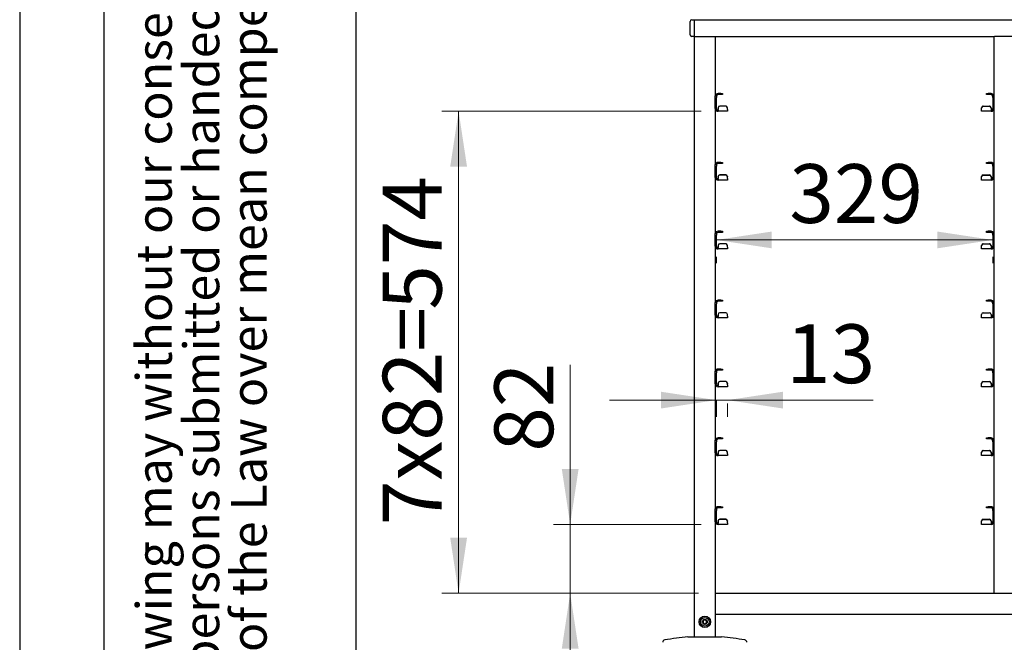
# Model space of a CAD drawing. Units: millimetres. Extents: x 0 to 210, y 0 to 297.
# Drawn here: x 0 to 59, y 219 to 256 of the extents above; entities that cross this region are included whole.
import ezdxf

# ---------------------------------------------------------------- set-up
doc = ezdxf.new("R2010")
doc.units = ezdxf.units.MM
doc.layers.add('FORMAT', color=7, linetype='Continuous')
doc.styles.add('SLDTEXTSTYLE0', font='TXT', dxfattribs={"width": 0.75})
doc.styles.add('SLDTEXTSTYLE2', font='TXT', dxfattribs={"width": 0.605})
doc.dimstyles.new('SLDDIMSTYLE0', dxfattribs={"dimtxt": 3.5, "dimasz": 3.302, "dimexe": 0, "dimexo": 0.0625, "dimgap": 0.875, "dimtad": 1, "dimlfac": 20, "dimrnd": 1e-09, "dimzin": 12, "dimdsep": 46, "dimtxsty": 'SLDTEXTSTYLE0', "dimsah": 1, "dimcen": 0.09, "dimadec": 0, "dimazin": 3, "dimtfac": 1, "dimtmove": 0, "dimatfit": 0, "dimfxl": 0, "dimfrac": 2, "dimtolj": 1, "dimtzin": 12, "dimarcsym": 0})
doc.dimstyles.new('SLDDIMSTYLE1', dxfattribs={"dimtxt": 3.5, "dimasz": 3.302, "dimexe": 0, "dimexo": 0.0625, "dimgap": 0.875, "dimtad": 1, "dimlfac": 20, "dimrnd": 1e-09, "dimzin": 12, "dimdsep": 46, "dimtxsty": 'SLDTEXTSTYLE0', "dimsah": 1, "dimcen": 0.09, "dimadec": 0, "dimazin": 3, "dimtfac": 1, "dimtofl": 0, "dimtmove": 0, "dimatfit": 3, "dimfxl": 0, "dimfrac": 2, "dimtolj": 1, "dimtzin": 12, "dimarcsym": 0})
doc.dimstyles.new('SLDDIMSTYLE2', dxfattribs={"dimtxt": 3.5, "dimasz": 3.302, "dimexe": 0, "dimexo": 0.0625, "dimgap": 0.875, "dimtad": 1, "dimdec": 0, "dimlfac": 20, "dimrnd": 1e-09, "dimzin": 12, "dimdsep": 46, "dimtxsty": 'SLDTEXTSTYLE0', "dimsah": 1, "dimcen": 0.09, "dimadec": 0, "dimazin": 3, "dimtfac": 1, "dimtdec": 0, "dimtmove": 0, "dimatfit": 0, "dimfxl": 0, "dimfrac": 2, "dimtolj": 1, "dimtzin": 12, "dimarcsym": 0})

# ---------------------------------------------------------------- blocks, each defined once
blk = doc.blocks.new('_D')
at = {"color": 7, "linetype": 'Continuous', "lineweight": 0}
for p, q in [((32.761, 226.357), (32.761, 235.861)), ((40.559, 226.357), (31.761, 226.357)), ((32.761, 222.257), (32.761, 226.357)), ((40.396, 222.257), (31.761, 222.257)), ((32.761, 222.257), (32.761, 215.907))]:
    blk.add_line(p, q, dxfattribs=at)
at = {"color": 7, "linetype": 'Continuous', "lineweight": 18}
for points in [[(32.761, 226.357), (33.261, 229.659), (32.261, 229.659)], [(32.761, 222.257), (32.261, 218.955), (33.261, 218.955)]]:
    blk.add_solid(points, dxfattribs=at)
at = {"color": 7, "linetype": 'Continuous', "lineweight": 18, "insert": (28.249, 230.688), "char_height": 3.5, "attachment_point": 1, "rotation": 90, "style": 'SLDTEXTSTYLE0'}
blk.add_mtext('82', dxfattribs=at)
blk = doc.blocks.new('_D_1')
at = {"color": 7, "linetype": 'Continuous', "lineweight": 0}
for p, q in [((40.559, 250.957), (25.121, 250.957)), ((26.121, 222.257), (26.121, 250.957)), ((40.396, 222.257), (25.121, 222.257))]:
    blk.add_line(p, q, dxfattribs=at)
at = {"color": 7, "linetype": 'Continuous', "lineweight": 18}
for points in [[(26.121, 250.957), (25.621, 247.655), (26.621, 247.655)], [(26.121, 222.257), (26.621, 225.559), (25.621, 225.559)]]:
    blk.add_solid(points, dxfattribs=at)
at = {"color": 7, "linetype": 'Continuous', "lineweight": 18, "char_height": 3.5, "attachment_point": 1, "rotation": 90, "style": 'SLDTEXTSTYLE0'}
for s, insert in [('574', (21.609, 239.142)), ('7x82=', (21.609, 226.314))]:
    blk.add_mtext(s, dxfattribs=dict(at, insert=insert))
blk = doc.blocks.new('_D_2')
at = {"color": 7, "linetype": 'Continuous', "lineweight": 0}
for p, q in [((57.909, 243.294), (41.459, 243.294)), ((41.459, 241.92), (41.459, 242.294)), ((57.909, 241.92), (57.909, 242.294))]:
    blk.add_line(p, q, dxfattribs=at)
at = {"color": 7, "linetype": 'Continuous', "lineweight": 18}
for points in [[(41.459, 243.294), (44.761, 242.794), (44.761, 243.794)], [(57.909, 243.294), (54.607, 243.794), (54.607, 242.794)]]:
    blk.add_solid(points, dxfattribs=at)
at = {"color": 7, "linetype": 'Continuous', "lineweight": 18, "insert": (45.805, 247.806), "char_height": 3.5, "attachment_point": 1, "style": 'SLDTEXTSTYLE0'}
blk.add_mtext('329', dxfattribs=at)
blk = doc.blocks.new('_D_3')
at = {"color": 7, "linetype": 'Continuous', "lineweight": 0}
for p, q in [((41.459, 233.757), (35.109, 233.757)), ((41.459, 233.757), (42.121, 233.757)), ((41.459, 233.72), (41.459, 232.757)), ((42.121, 233.757), (50.783, 233.757)), ((42.121, 233.557), (42.121, 232.757))]:
    blk.add_line(p, q, dxfattribs=at)
at = {"color": 7, "linetype": 'Continuous', "lineweight": 18}
for points in [[(41.459, 233.757), (38.157, 234.257), (38.157, 233.257)], [(42.121, 233.757), (45.423, 233.257), (45.423, 234.257)]]:
    blk.add_solid(points, dxfattribs=at)
at = {"color": 7, "linetype": 'Continuous', "lineweight": 18, "insert": (45.611, 238.268), "char_height": 3.5, "attachment_point": 1, "style": 'SLDTEXTSTYLE0'}
blk.add_mtext('13', dxfattribs=at)

msp = doc.modelspace()

# ---------------------------------------------------------------- linework, layer by layer
at = {"color": 7, "linetype": 'Continuous', "lineweight": 25}
for p, q in [((39.8963, 255.50703), (39.8963, 256.30703)), ((39.9963, 256.40703), (40.1463, 256.40703)), ((40.1463, 256.40703), (40.1463, 256.30703)), ((40.1463, 256.40703), (112.6963, 256.40703)), ((40.1463, 256.30703), (40.1463, 255.50703)), ((40.1463, 255.50703), (40.1463, 255.40703)), ((40.1463, 255.40703), (39.9963, 255.40703)), ((40.1463, 255.40703), (40.1463, 219.65703)), ((40.1463, 255.40703), (40.1845, 255.40703)), ((40.1845, 255.40703), (40.2963, 255.40703)), ((40.2963, 255.40703), (41.2463, 255.40703)), ((41.2463, 255.40703), (41.3581, 255.40703)), ((41.3581, 255.40703), (58.0095, 255.40703)), ((41.3963, 255.40703), (41.3963, 251.8766)), ((57.9713, 255.40703), (57.9713, 251.8766)), ((58.1213, 255.40703), (58.0095, 255.40703)), ((59.0713, 255.40703), (58.1213, 255.40703)), ((41.7313, 252.00703), (41.5588, 252.00703)), ((41.7313, 252.00703), (41.8313, 252.00703)), ((41.8313, 252.00703), (41.8313, 251.94453)), ((57.5363, 251.94453), (57.5363, 252.00703)), ((57.5363, 252.00703), (57.6363, 252.00703)), ((57.8088, 252.00703), (57.6363, 252.00703)), ((41.3963, 251.88203), (41.4588, 251.88203)), ((41.3963, 251.78203), (41.3963, 251.8766)), ((41.3963, 251.11953), (41.3963, 251.78203)), ((41.4588, 251.88203), (41.4588, 251.78203)), ((41.4588, 251.11953), (41.4588, 251.78203)), ((41.7313, 251.94453), (41.5588, 251.94453)), ((41.8313, 251.94453), (41.7313, 251.94453)), ((57.6363, 251.94453), (57.5363, 251.94453)), ((57.8088, 251.94453), (57.6363, 251.94453)), ((57.9088, 251.88203), (57.9713, 251.88203)), ((57.9088, 251.78203), (57.9088, 251.88203)), ((57.9088, 251.78203), (57.9088, 251.11953)), ((57.9713, 251.8766), (57.9713, 251.78203)), ((57.9713, 251.78203), (57.9713, 251.11953)), ((41.3963, 251.11953), (41.3963, 247.7766)), ((41.5588, 251.15626), (41.5588, 251.16171)), ((41.5588, 251.15626), (41.5588, 251.05972)), ((41.5588, 251.01953), (41.5588, 251.05972)), ((41.5588, 251.01953), (41.5588, 250.95703)), ((42.1213, 250.95703), (41.5588, 250.95703)), ((42.0213, 251.26133), (41.6588, 251.26133)), ((42.0213, 251.25588), (41.6588, 251.25588)), ((42.1213, 251.16171), (42.1213, 251.15626)), ((42.1213, 251.05972), (42.1213, 251.15626)), ((42.1213, 251.05972), (42.1213, 250.95703)), ((57.2463, 251.15626), (57.2463, 251.16171)), ((57.2463, 251.05972), (57.2463, 251.15626)), ((57.2463, 250.95703), (57.2463, 251.05972)), ((57.8088, 250.95703), (57.2463, 250.95703)), ((57.3463, 251.26133), (57.7088, 251.26133)), ((57.3463, 251.25588), (57.7088, 251.25588)), ((57.8088, 251.16171), (57.8088, 251.15626)), ((57.8088, 251.15626), (57.8088, 251.05972)), ((57.8088, 251.05972), (57.8088, 251.01953)), ((57.8088, 251.01953), (57.8088, 250.95703)), ((57.9713, 251.11953), (57.9713, 247.7766)), ((41.7313, 247.90703), (41.5588, 247.90703)), ((41.7313, 247.90703), (41.8313, 247.90703)), ((41.8313, 247.90703), (41.8313, 247.84453)), ((57.5363, 247.84453), (57.5363, 247.90703)), ((57.5363, 247.90703), (57.6363, 247.90703)), ((57.8088, 247.90703), (57.6363, 247.90703)), ((41.3963, 247.78203), (41.4588, 247.78203)), ((41.3963, 247.68203), (41.3963, 247.7766)), ((41.3963, 247.01953), (41.3963, 247.68203)), ((41.4588, 247.78203), (41.4588, 247.68203)), ((41.4588, 247.01953), (41.4588, 247.68203)), ((41.7313, 247.84453), (41.5588, 247.84453)), ((41.8313, 247.84453), (41.7313, 247.84453)), ((57.6363, 247.84453), (57.5363, 247.84453)), ((57.8088, 247.84453), (57.6363, 247.84453)), ((57.9088, 247.78203), (57.9713, 247.78203)), ((57.9088, 247.68203), (57.9088, 247.78203)), ((57.9088, 247.68203), (57.9088, 247.01953)), ((57.9713, 247.7766), (57.9713, 247.68203)), ((57.9713, 247.68203), (57.9713, 247.01953)), ((41.3963, 247.01953), (41.3963, 243.6766)), ((41.5588, 247.05626), (41.5588, 247.06171)), ((41.5588, 247.05626), (41.5588, 246.95972)), ((41.5588, 246.91953), (41.5588, 246.95972)), ((41.5588, 246.91953), (41.5588, 246.85703)), ((42.1213, 246.85703), (41.5588, 246.85703)), ((42.0213, 247.16133), (41.6588, 247.16133)), ((42.0213, 247.15588), (41.6588, 247.15588)), ((42.1213, 247.06171), (42.1213, 247.05626)), ((42.1213, 246.95972), (42.1213, 247.05626)), ((42.1213, 246.95972), (42.1213, 246.85703)), ((57.2463, 247.05626), (57.2463, 247.06171)), ((57.2463, 246.95972), (57.2463, 247.05626)), ((57.2463, 246.85703), (57.2463, 246.95972)), ((57.8088, 246.85703), (57.2463, 246.85703)), ((57.3463, 247.16133), (57.7088, 247.16133)), ((57.3463, 247.15588), (57.7088, 247.15588)), ((57.8088, 247.06171), (57.8088, 247.05626)), ((57.8088, 247.05626), (57.8088, 246.95972)), ((57.8088, 246.95972), (57.8088, 246.91953)), ((57.8088, 246.91953), (57.8088, 246.85703)), ((57.9713, 247.01953), (57.9713, 243.6766)), ((41.7313, 243.80703), (41.5588, 243.80703)), ((41.7313, 243.80703), (41.8313, 243.80703)), ((41.8313, 243.80703), (41.8313, 243.74453)), ((57.5363, 243.74453), (57.5363, 243.80703)), ((57.5363, 243.80703), (57.6363, 243.80703)), ((57.8088, 243.80703), (57.6363, 243.80703)), ((41.3963, 243.68203), (41.4588, 243.68203)), ((41.3963, 243.58203), (41.3963, 243.6766)), ((41.3963, 242.91953), (41.3963, 243.58203)), ((41.4588, 243.68203), (41.4588, 243.58203)), ((41.4588, 242.91953), (41.4588, 243.58203)), ((41.7313, 243.74453), (41.5588, 243.74453)), ((41.8313, 243.74453), (41.7313, 243.74453)), ((57.6363, 243.74453), (57.5363, 243.74453)), ((57.8088, 243.74453), (57.6363, 243.74453)), ((57.9088, 243.68203), (57.9713, 243.68203)), ((57.9088, 243.58203), (57.9088, 243.68203)), ((57.9088, 243.58203), (57.9088, 242.91953)), ((57.9713, 243.6766), (57.9713, 243.58203)), ((57.9713, 243.58203), (57.9713, 242.91953)), ((41.3963, 242.91953), (41.3963, 239.5766)), ((41.5588, 242.95626), (41.5588, 242.96171)), ((41.5588, 242.95626), (41.5588, 242.85972)), ((41.5588, 242.81953), (41.5588, 242.85972)), ((41.5588, 242.81953), (41.5588, 242.75703)), ((42.1213, 242.75703), (41.5588, 242.75703)), ((42.0213, 243.06133), (41.6588, 243.06133)), ((42.0213, 243.05588), (41.6588, 243.05588)), ((42.1213, 242.96171), (42.1213, 242.95626)), ((42.1213, 242.85972), (42.1213, 242.95626)), ((42.1213, 242.85972), (42.1213, 242.75703)), ((57.2463, 242.95626), (57.2463, 242.96171)), ((57.2463, 242.85972), (57.2463, 242.95626)), ((57.2463, 242.75703), (57.2463, 242.85972)), ((57.8088, 242.75703), (57.2463, 242.75703)), ((57.3463, 243.06133), (57.7088, 243.06133)), ((57.3463, 243.05588), (57.7088, 243.05588)), ((57.8088, 242.96171), (57.8088, 242.95626)), ((57.8088, 242.95626), (57.8088, 242.85972)), ((57.8088, 242.85972), (57.8088, 242.81953)), ((57.8088, 242.81953), (57.8088, 242.75703)), ((57.9713, 242.91953), (57.9713, 239.5766)), ((41.7313, 239.70703), (41.5588, 239.70703)), ((41.7313, 239.70703), (41.8313, 239.70703)), ((41.8313, 239.70703), (41.8313, 239.64453)), ((57.5363, 239.64453), (57.5363, 239.70703)), ((57.5363, 239.70703), (57.6363, 239.70703)), ((57.8088, 239.70703), (57.6363, 239.70703)), ((41.3963, 239.58203), (41.4588, 239.58203)), ((41.3963, 239.48203), (41.3963, 239.5766)), ((41.3963, 238.81953), (41.3963, 239.48203)), ((41.4588, 239.58203), (41.4588, 239.48203)), ((41.4588, 238.81953), (41.4588, 239.48203)), ((41.7313, 239.64453), (41.5588, 239.64453)), ((41.8313, 239.64453), (41.7313, 239.64453)), ((57.6363, 239.64453), (57.5363, 239.64453)), ((57.8088, 239.64453), (57.6363, 239.64453)), ((57.9088, 239.58203), (57.9713, 239.58203)), ((57.9088, 239.48203), (57.9088, 239.58203)), ((57.9088, 239.48203), (57.9088, 238.81953)), ((57.9713, 239.5766), (57.9713, 239.48203)), ((57.9713, 239.48203), (57.9713, 238.81953)), ((41.3963, 238.81953), (41.3963, 235.4766)), ((41.5588, 238.85626), (41.5588, 238.86171)), ((41.5588, 238.85626), (41.5588, 238.75972)), ((41.5588, 238.71953), (41.5588, 238.75972)), ((41.5588, 238.71953), (41.5588, 238.65703)), ((42.1213, 238.65703), (41.5588, 238.65703)), ((42.0213, 238.96133), (41.6588, 238.96133)), ((42.0213, 238.95588), (41.6588, 238.95588)), ((42.1213, 238.86171), (42.1213, 238.85626)), ((42.1213, 238.75972), (42.1213, 238.85626)), ((42.1213, 238.75972), (42.1213, 238.65703)), ((57.2463, 238.85626), (57.2463, 238.86171)), ((57.2463, 238.75972), (57.2463, 238.85626)), ((57.2463, 238.65703), (57.2463, 238.75972)), ((57.8088, 238.65703), (57.2463, 238.65703)), ((57.3463, 238.96133), (57.7088, 238.96133)), ((57.3463, 238.95588), (57.7088, 238.95588)), ((57.8088, 238.86171), (57.8088, 238.85626)), ((57.8088, 238.85626), (57.8088, 238.75972)), ((57.8088, 238.75972), (57.8088, 238.71953)), ((57.8088, 238.71953), (57.8088, 238.65703)), ((57.9713, 238.81953), (57.9713, 235.4766)), ((41.7313, 235.60703), (41.5588, 235.60703)), ((41.7313, 235.60703), (41.8313, 235.60703)), ((41.8313, 235.60703), (41.8313, 235.54453)), ((57.5363, 235.54453), (57.5363, 235.60703)), ((57.5363, 235.60703), (57.6363, 235.60703)), ((57.8088, 235.60703), (57.6363, 235.60703)), ((41.3963, 235.48203), (41.4588, 235.48203)), ((41.3963, 235.38203), (41.3963, 235.4766)), ((41.3963, 234.71953), (41.3963, 235.38203)), ((41.4588, 235.48203), (41.4588, 235.38203)), ((41.4588, 234.71953), (41.4588, 235.38203)), ((41.7313, 235.54453), (41.5588, 235.54453)), ((41.8313, 235.54453), (41.7313, 235.54453)), ((57.6363, 235.54453), (57.5363, 235.54453)), ((57.8088, 235.54453), (57.6363, 235.54453)), ((57.9088, 235.48203), (57.9713, 235.48203)), ((57.9088, 235.38203), (57.9088, 235.48203)), ((57.9088, 235.38203), (57.9088, 234.71953)), ((57.9713, 235.4766), (57.9713, 235.38203)), ((57.9713, 235.38203), (57.9713, 234.71953)), ((41.3963, 234.71953), (41.3963, 231.3766)), ((41.5588, 234.75626), (41.5588, 234.76171)), ((41.5588, 234.75626), (41.5588, 234.65972)), ((41.5588, 234.61953), (41.5588, 234.65972)), ((41.5588, 234.61953), (41.5588, 234.55703)), ((42.1213, 234.55703), (41.5588, 234.55703)), ((42.0213, 234.86133), (41.6588, 234.86133)), ((42.0213, 234.85588), (41.6588, 234.85588)), ((42.1213, 234.76171), (42.1213, 234.75626)), ((42.1213, 234.65972), (42.1213, 234.75626)), ((42.1213, 234.65972), (42.1213, 234.55703)), ((57.2463, 234.75626), (57.2463, 234.76171)), ((57.2463, 234.65972), (57.2463, 234.75626)), ((57.2463, 234.55703), (57.2463, 234.65972)), ((57.8088, 234.55703), (57.2463, 234.55703)), ((57.3463, 234.86133), (57.7088, 234.86133)), ((57.3463, 234.85588), (57.7088, 234.85588)), ((57.8088, 234.76171), (57.8088, 234.75626)), ((57.8088, 234.75626), (57.8088, 234.65972)), ((57.8088, 234.65972), (57.8088, 234.61953)), ((57.8088, 234.61953), (57.8088, 234.55703)), ((57.9713, 234.71953), (57.9713, 231.3766)), ((41.7313, 231.50703), (41.5588, 231.50703)), ((41.7313, 231.50703), (41.8313, 231.50703)), ((41.8313, 231.50703), (41.8313, 231.44453)), ((57.5363, 231.44453), (57.5363, 231.50703)), ((57.5363, 231.50703), (57.6363, 231.50703)), ((57.8088, 231.50703), (57.6363, 231.50703)), ((41.3963, 231.38203), (41.4588, 231.38203)), ((41.3963, 231.28203), (41.3963, 231.3766)), ((41.3963, 230.61953), (41.3963, 231.28203)), ((41.4588, 231.38203), (41.4588, 231.28203)), ((41.4588, 230.61953), (41.4588, 231.28203)), ((41.7313, 231.44453), (41.5588, 231.44453)), ((41.8313, 231.44453), (41.7313, 231.44453)), ((57.6363, 231.44453), (57.5363, 231.44453)), ((57.8088, 231.44453), (57.6363, 231.44453)), ((57.9088, 231.38203), (57.9713, 231.38203)), ((57.9088, 231.28203), (57.9088, 231.38203)), ((57.9088, 231.28203), (57.9088, 230.61953)), ((57.9713, 231.3766), (57.9713, 231.28203)), ((57.9713, 231.28203), (57.9713, 230.61953)), ((41.3963, 230.61953), (41.3963, 227.2766)), ((41.5588, 230.65626), (41.5588, 230.66171)), ((41.5588, 230.65626), (41.5588, 230.55972)), ((41.5588, 230.51953), (41.5588, 230.55972)), ((41.5588, 230.51953), (41.5588, 230.45703)), ((42.1213, 230.45703), (41.5588, 230.45703)), ((42.0213, 230.76133), (41.6588, 230.76133)), ((42.0213, 230.75588), (41.6588, 230.75588)), ((42.1213, 230.66171), (42.1213, 230.65626)), ((42.1213, 230.55972), (42.1213, 230.65626)), ((42.1213, 230.55972), (42.1213, 230.45703)), ((57.2463, 230.65626), (57.2463, 230.66171)), ((57.2463, 230.55972), (57.2463, 230.65626)), ((57.2463, 230.45703), (57.2463, 230.55972)), ((57.8088, 230.45703), (57.2463, 230.45703)), ((57.3463, 230.76133), (57.7088, 230.76133)), ((57.3463, 230.75588), (57.7088, 230.75588)), ((57.8088, 230.66171), (57.8088, 230.65626)), ((57.8088, 230.65626), (57.8088, 230.55972)), ((57.8088, 230.55972), (57.8088, 230.51953)), ((57.8088, 230.51953), (57.8088, 230.45703)), ((57.9713, 230.61953), (57.9713, 227.2766)), ((41.7313, 227.40703), (41.5588, 227.40703)), ((41.7313, 227.40703), (41.8313, 227.40703)), ((41.8313, 227.40703), (41.8313, 227.34453)), ((57.5363, 227.34453), (57.5363, 227.40703)), ((57.5363, 227.40703), (57.6363, 227.40703)), ((57.8088, 227.40703), (57.6363, 227.40703)), ((41.3963, 227.28203), (41.4588, 227.28203)), ((41.3963, 227.18203), (41.3963, 227.2766)), ((41.3963, 226.51953), (41.3963, 227.18203)), ((41.4588, 227.28203), (41.4588, 227.18203)), ((41.4588, 226.51953), (41.4588, 227.18203)), ((41.7313, 227.34453), (41.5588, 227.34453)), ((41.8313, 227.34453), (41.7313, 227.34453)), ((57.6363, 227.34453), (57.5363, 227.34453)), ((57.8088, 227.34453), (57.6363, 227.34453)), ((57.9088, 227.28203), (57.9713, 227.28203)), ((57.9088, 227.18203), (57.9088, 227.28203)), ((57.9088, 227.18203), (57.9088, 226.51953)), ((57.9713, 227.2766), (57.9713, 227.18203)), ((57.9713, 227.18203), (57.9713, 226.51953)), ((41.3963, 226.51953), (41.3963, 222.25703)), ((41.5588, 226.55626), (41.5588, 226.56171)), ((41.5588, 226.55626), (41.5588, 226.45972)), ((41.5588, 226.41953), (41.5588, 226.45972)), ((41.5588, 226.41953), (41.5588, 226.35703)), ((42.1213, 226.35703), (41.5588, 226.35703)), ((42.0213, 226.66133), (41.6588, 226.66133)), ((42.0213, 226.65588), (41.6588, 226.65588)), ((42.1213, 226.56171), (42.1213, 226.55626)), ((42.1213, 226.45972), (42.1213, 226.55626)), ((42.1213, 226.45972), (42.1213, 226.35703)), ((57.2463, 226.55626), (57.2463, 226.56171)), ((57.2463, 226.45972), (57.2463, 226.55626)), ((57.2463, 226.35703), (57.2463, 226.45972)), ((57.8088, 226.35703), (57.2463, 226.35703)), ((57.3463, 226.66133), (57.7088, 226.66133)), ((57.3463, 226.65588), (57.7088, 226.65588)), ((57.8088, 226.56171), (57.8088, 226.55626)), ((57.8088, 226.55626), (57.8088, 226.45972)), ((57.8088, 226.45972), (57.8088, 226.41953)), ((57.8088, 226.41953), (57.8088, 226.35703)), ((57.9713, 226.51953), (57.9713, 222.25703)), ((41.3963, 222.25703), (41.3963, 222.10703)), ((41.3963, 222.25703), (57.9713, 222.25703)), ((41.3963, 222.10703), (41.3963, 221.08203)), ((57.9713, 222.25703), (58.1213, 222.25703)), ((58.1213, 222.25703), (59.0713, 222.25703)), ((41.3963, 221.08203), (41.3963, 221.00703)), ((41.3963, 221.00703), (41.3963, 219.65703)), ((41.3963, 221.00703), (111.4463, 221.00703)), ((39.7713, 219.65703), (40.7713, 219.65703)), ((40.7713, 219.65703), (41.7713, 219.65703))]:
    msp.add_line(p, q, dxfattribs=at)
for radius in [0.34, 0.26047, 0.15]:
    msp.add_circle((40.7713, 220.55703), radius, dxfattribs=at)
for centre, radius, start, end in [((39.9963, 256.30703), 0.1, 90, 180), ((39.9963, 255.50703), 0.1, 180, 270), ((41.5588, 251.84453), 0.1625, 90, 166.6576362), ((57.8088, 251.84453), 0.1625, 13.3423638, 90), ((41.5588, 251.84453), 0.1, 90, 180), ((57.8088, 251.84453), 0.1, 0, 90), ((41.5588, 251.11953), 0.1625, 180, 270), ((41.5588, 251.11953), 0.1, 180, 270), ((41.65861, 251.16152), 0.09981, 89.8909867, 179.8905702), ((41.65861, 251.15607), 0.09981, 89.8909867, 179.8905702), ((42.02149, 251.16152), 0.09981, 0.1094298, 90.1090133), ((42.02149, 251.15607), 0.09981, 0.1094298, 90.1090133), ((57.34611, 251.16152), 0.09981, 89.8909867, 179.8905702), ((57.34611, 251.15607), 0.09981, 89.8909867, 179.8905702), ((57.70899, 251.16152), 0.09981, 0.1094298, 90.1090133), ((57.70899, 251.15607), 0.09981, 0.1094298, 90.1090133), ((57.8088, 251.11953), 0.1625, 270, 0), ((57.8088, 251.11953), 0.1, 270, 0), ((41.5588, 247.74453), 0.1625, 90, 166.6576362), ((57.8088, 247.74453), 0.1625, 13.3423638, 90), ((41.5588, 247.74453), 0.1, 90, 180), ((57.8088, 247.74453), 0.1, 0, 90), ((41.5588, 247.01953), 0.1625, 180, 270), ((41.5588, 247.01953), 0.1, 180, 270), ((41.65861, 247.06152), 0.09981, 89.8909867, 179.8905702), ((41.65861, 247.05607), 0.09981, 89.8909867, 179.8905702), ((42.02149, 247.06152), 0.09981, 0.1094298, 90.1090133), ((42.02149, 247.05607), 0.09981, 0.1094298, 90.1090133), ((57.34611, 247.06152), 0.09981, 89.8909867, 179.8905702), ((57.34611, 247.05607), 0.09981, 89.8909867, 179.8905702), ((57.70899, 247.06152), 0.09981, 0.1094298, 90.1090133), ((57.70899, 247.05607), 0.09981, 0.1094298, 90.1090133), ((57.8088, 247.01953), 0.1625, 270, 0), ((57.8088, 247.01953), 0.1, 270, 0), ((41.5588, 243.64453), 0.1625, 90, 166.6576362), ((57.8088, 243.64453), 0.1625, 13.3423638, 90), ((41.5588, 243.64453), 0.1, 90, 180), ((57.8088, 243.64453), 0.1, 0, 90), ((41.5588, 242.91953), 0.1625, 180, 270), ((41.5588, 242.91953), 0.1, 180, 270), ((41.65861, 242.96152), 0.09981, 89.8909867, 179.8905702), ((41.65861, 242.95607), 0.09981, 89.8909867, 179.8905702), ((42.02149, 242.96152), 0.09981, 0.1094298, 90.1090133), ((42.02149, 242.95607), 0.09981, 0.1094298, 90.1090133), ((57.34611, 242.96152), 0.09981, 89.8909867, 179.8905702), ((57.34611, 242.95607), 0.09981, 89.8909867, 179.8905702), ((57.70899, 242.96152), 0.09981, 0.1094298, 90.1090133), ((57.70899, 242.95607), 0.09981, 0.1094298, 90.1090133), ((57.8088, 242.91953), 0.1625, 270, 0), ((57.8088, 242.91953), 0.1, 270, 0), ((41.5588, 239.54453), 0.1625, 90, 166.6576362), ((57.8088, 239.54453), 0.1625, 13.3423638, 90), ((41.5588, 239.54453), 0.1, 90, 180), ((57.8088, 239.54453), 0.1, 0, 90), ((41.5588, 238.81953), 0.1625, 180, 270), ((41.5588, 238.81953), 0.1, 180, 270), ((41.65861, 238.86152), 0.09981, 89.8909867, 179.8905702), ((41.65861, 238.85607), 0.09981, 89.8909867, 179.8905702), ((42.02149, 238.86152), 0.09981, 0.1094298, 90.1090133), ((42.02149, 238.85607), 0.09981, 0.1094298, 90.1090133), ((57.34611, 238.86152), 0.09981, 89.8909867, 179.8905702), ((57.34611, 238.85607), 0.09981, 89.8909867, 179.8905702), ((57.70899, 238.86152), 0.09981, 0.1094298, 90.1090133), ((57.70899, 238.85607), 0.09981, 0.1094298, 90.1090133), ((57.8088, 238.81953), 0.1625, 270, 0), ((57.8088, 238.81953), 0.1, 270, 0), ((41.5588, 235.44453), 0.1625, 90, 166.6576362), ((57.8088, 235.44453), 0.1625, 13.3423638, 90), ((41.5588, 235.44453), 0.1, 90, 180), ((57.8088, 235.44453), 0.1, 0, 90), ((41.5588, 234.71953), 0.1625, 180, 270), ((41.5588, 234.71953), 0.1, 180, 270), ((41.65861, 234.76152), 0.09981, 89.8909867, 179.8905702), ((41.65861, 234.75607), 0.09981, 89.8909867, 179.8905702), ((42.02149, 234.76152), 0.09981, 0.1094298, 90.1090133), ((42.02149, 234.75607), 0.09981, 0.1094298, 90.1090133), ((57.34611, 234.76152), 0.09981, 89.8909867, 179.8905702), ((57.34611, 234.75607), 0.09981, 89.8909867, 179.8905702), ((57.70899, 234.76152), 0.09981, 0.1094298, 90.1090133), ((57.70899, 234.75607), 0.09981, 0.1094298, 90.1090133), ((57.8088, 234.71953), 0.1625, 270, 0), ((57.8088, 234.71953), 0.1, 270, 0), ((41.5588, 231.34453), 0.1625, 90, 166.6576362), ((57.8088, 231.34453), 0.1625, 13.3423638, 90), ((41.5588, 231.34453), 0.1, 90, 180), ((57.8088, 231.34453), 0.1, 0, 90), ((41.5588, 230.61953), 0.1625, 180, 270), ((41.5588, 230.61953), 0.1, 180, 270), ((41.65861, 230.66152), 0.09981, 89.8909867, 179.8905702), ((41.65861, 230.65607), 0.09981, 89.8909867, 179.8905702), ((42.02149, 230.66152), 0.09981, 0.1094298, 90.1090133), ((42.02149, 230.65607), 0.09981, 0.1094298, 90.1090133), ((57.34611, 230.66152), 0.09981, 89.8909867, 179.8905702), ((57.34611, 230.65607), 0.09981, 89.8909867, 179.8905702), ((57.70899, 230.66152), 0.09981, 0.1094298, 90.1090133), ((57.70899, 230.65607), 0.09981, 0.1094298, 90.1090133), ((57.8088, 230.61953), 0.1625, 270, 0), ((57.8088, 230.61953), 0.1, 270, 0), ((41.5588, 227.24453), 0.1625, 90, 166.6576362), ((57.8088, 227.24453), 0.1625, 13.3423638, 90), ((41.5588, 227.24453), 0.1, 90, 180), ((57.8088, 227.24453), 0.1, 0, 90), ((41.5588, 226.51953), 0.1625, 180, 270), ((41.5588, 226.51953), 0.1, 180, 270), ((41.65861, 226.56152), 0.09981, 89.8909867, 179.8905702), ((41.65861, 226.55607), 0.09981, 89.8909867, 179.8905702), ((42.02149, 226.56152), 0.09981, 0.1094298, 90.1090133), ((42.02149, 226.55607), 0.09981, 0.1094298, 90.1090133), ((57.34611, 226.56152), 0.09981, 89.8909867, 179.8905702), ((57.34611, 226.55607), 0.09981, 89.8909867, 179.8905702), ((57.70899, 226.56152), 0.09981, 0.1094298, 90.1090133), ((57.70899, 226.55607), 0.09981, 0.1094298, 90.1090133), ((57.8088, 226.51953), 0.1625, 270, 0), ((57.8088, 226.51953), 0.1, 270, 0), ((38.41483, 219.32969), 0.15, 99.6498962, 177), ((41.36507, 201.97872), 17.75, 95.1515299, 99.6498962), ((40.17753, 201.97872), 17.75, 80.3501038, 84.8484701), ((43.12777, 219.32969), 0.15, 3, 80.3501038)]:
    msp.add_arc(centre, radius, start, end, dxfattribs=at)
msp.add_open_spline([(40.7713, 220.42405), (40.77029, 220.42419), (40.76812, 220.42447), (40.76507, 220.4264), (40.76022, 220.43068), (40.74988, 220.4438), (40.7345, 220.46644), (40.70235, 220.48136), (40.67808, 220.48215), (40.66429, 220.48522), (40.65995, 220.48687), (40.65663, 220.48928), (40.65498, 220.49289), (40.655, 220.49713), (40.65766, 220.50881), (40.66721, 220.5275), (40.6758, 220.55703), (40.66721, 220.58655), (40.65766, 220.60524), (40.655, 220.61692), (40.65498, 220.62116), (40.65663, 220.62477), (40.65995, 220.62718), (40.66429, 220.62883), (40.67808, 220.6319), (40.70236, 220.63268), (40.73448, 220.64765), (40.75044, 220.67091), (40.76133, 220.68491), (40.76747, 220.68928), (40.77111, 220.69028), (40.77449, 220.6895), (40.77753, 220.68767), (40.78238, 220.68335), (40.79272, 220.67028), (40.8081, 220.64761), (40.84025, 220.63269), (40.86452, 220.6319), (40.87831, 220.62883), (40.88265, 220.62718), (40.88598, 220.62477), (40.88763, 220.62116), (40.8876, 220.61692), (40.88494, 220.60524), (40.87539, 220.58655), (40.8668, 220.55703), (40.87539, 220.5275), (40.88494, 220.50881), (40.8876, 220.49713), (40.88763, 220.49289), (40.88598, 220.48928), (40.88265, 220.48687), (40.87831, 220.48522), (40.86452, 220.48215), (40.84025, 220.48136), (40.80812, 220.46644), (40.79217, 220.44303), (40.78128, 220.42925), (40.77513, 220.42466), (40.77251, 220.42424), (40.7713, 220.42405)], degree=3, knots=[0, 0, 0, 0, 0.00365586, 0.00781753, 0.01269944, 0.027011, 0.06784831, 0.10978353, 0.1485077, 0.1550925, 0.16061967, 0.16521478, 0.16949034, 0.17435835, 0.18023938, 0.21255447, 0.25001708, 0.2874797, 0.31979479, 0.32567582, 0.33054383, 0.33481939, 0.33941449, 0.34494167, 0.35152646, 0.39025063, 0.43218586, 0.47302316, 0.49053904, 0.49565735, 0.5, 0.50365586, 0.50781753, 0.51269944, 0.527011, 0.56784831, 0.60978353, 0.6485077, 0.6550925, 0.66061967, 0.66521478, 0.66949034, 0.67435835, 0.68023938, 0.71255447, 0.75001708, 0.7874797, 0.81979479, 0.82567582, 0.83054383, 0.83481939, 0.83941449, 0.84494167, 0.85152646, 0.89025063, 0.93218586, 0.97302316, 0.99053904, 0.99565735, 1, 1, 1, 1], dxfattribs=at)
at = {"layer": 'FORMAT'}
for p, q in [((0, 297), (0, 0)), ((5, 292), (5, 5)), ((20, 292), (20, 5))]:
    msp.add_line(p, q, dxfattribs=at)

# ---------------------------------------------------------------- texts
at = {"color": 7, "linetype": 'Continuous', "lineweight": 0, "char_height": 2.1166667, "attachment_point": 1, "rotation": 90, "style": 'SLDTEXTSTYLE2'}
for s, insert in [('after §18 of the Law over mean competition criminal pursuit', (12.58065, 205)), ('© This drawing may without our consent neither duplicated,', (6.9362, 205)), ('still third persons submitted or handed over. Offences can', (9.75843, 205))]:
    msp.add_mtext(s, dxfattribs=dict(at, insert=insert))

# ---------------------------------------------------------------- dimensions: what is measured, and where the dimension line sits
at = {"color": 7, "linetype": 'Continuous', "lineweight": 18}
dim = msp.add_linear_dim(base=(26.12119, 250.95703), p1=(41.3963, 222.25703), p2=(41.5588, 250.95703), angle=90, text='7x82=<>', dimstyle='SLDDIMSTYLE1', dxfattribs=at)
dim.commit()
dim.dimension.update_dxf_attribs({"geometry": '_D_1', "text_midpoint": (26.12119, 236.60703), "dimtype": 160})
for base, p1, p2, angle, dimstyle, picture, middle in [((41.4588, 243.2939), (57.9088, 243.58203), (41.4588, 243.58203), 0, 'SLDDIMSTYLE1', '_D_2', (49.6838, 243.2939)), ((32.76084, 226.35703), (41.3963, 222.25703), (41.5588, 226.35703), 90, 'SLDDIMSTYLE0', '_D', (32.76084, 233.27445))]:
    dim = msp.add_linear_dim(base=base, p1=p1, p2=p2, angle=angle, dimstyle=dimstyle, dxfattribs=at)
    dim.commit()
    dim.dimension.update_dxf_attribs({"geometry": picture, "text_midpoint": middle, "dimtype": 160})
dim = msp.add_linear_dim(base=(42.1213, 233.75667), p1=(41.4588, 234.71953), p2=(42.1213, 234.55703), dimstyle='SLDDIMSTYLE2', dxfattribs=at)
dim.commit()
dim.dimension.update_dxf_attribs({"geometry": '_D_3', "text_midpoint": (48.19719, 233.75667), "dimtype": 160})

doc.saveas('drawing.dxf')
